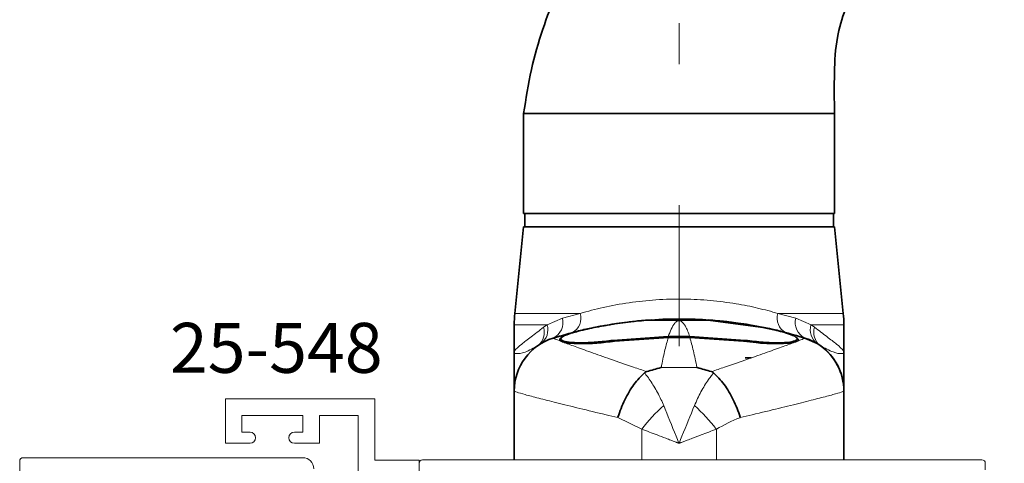
# Paper-space layout 'PG(5)' of a CAD drawing. Units: millimetres. Extents: x 10 to 205, y 4 to 287.
# Drawn here: x 118 to 148, y 142 to 156 of the extents above; entities that cross this region are included whole.
import ezdxf

# ---------------------------------------------------------------- set-up
doc = ezdxf.new("R2010")
doc.units = ezdxf.units.MM
doc.linetypes.add('CENTER', pattern=[10.16, 6.35, -1.27, 1.27, -1.27])
doc.linetypes.add('CENTERX2', pattern=[20.32, 12.7, -2.54, 2.54, -2.54])
doc.layers.add('CENTRO', color=8, linetype='CENTER')
doc.layers.add('FANTASMA', color=9, linetype='Continuous')
doc.styles.add('SLDTEXTSTYLE0', font='TXT', dxfattribs={"width": 0.7})

psp = doc.layouts.new('PG(5)')

# ---------------------------------------------------------------- linework, layer by layer
at = {"color": 7, "linetype": 'Continuous', "lineweight": 35}
for p, q in [((133.285, 152.853), (133.285, 149.853)), ((133.285, 152.853), (137.952, 152.853)), ((137.952, 152.853), (142.618, 152.853)), ((142.618, 149.853), (142.618, 152.853)), ((137.952, 149.853), (133.285, 149.853)), ((133.318, 149.853), (133.318, 149.453)), ((142.618, 149.853), (137.952, 149.853)), ((142.585, 149.453), (142.585, 149.853)), ((133.285, 149.453), (133.019, 146.855)), ((137.952, 149.453), (133.285, 149.453)), ((142.618, 149.453), (137.952, 149.453)), ((142.884, 146.855), (142.618, 149.453)), ((138.827, 146.656), (137.076, 146.656)), ((138.827, 146.656), (140.547, 146.424)), ((133.002, 146.516), (133.002, 145.686)), ((135.126, 146.369), (135.161, 146.377)), ((135.659, 146.478), (135.698, 146.485)), ((135.727, 146.49), (135.758, 146.496)), ((136.247, 146.571), (136.247, 146.571)), ((136.793, 146.633), (136.827, 146.636)), ((139.531, 146.588), (139.693, 146.566)), ((140.71, 146.384), (140.365, 146.453)), ((140.614, 146.405), (140.569, 146.414)), ((140.614, 146.405), (140.772, 146.37)), ((142.902, 145.686), (142.902, 146.516)), ((134.386, 146.174), (134.175, 146.114)), ((134.402, 146.092), (134.402, 146.079)), ((137.627, 146.158), (135.968, 146.044)), ((137.63, 146.129), (136.018, 146.02)), ((138.277, 146.158), (137.627, 146.158)), ((138.274, 146.129), (137.63, 146.129)), ((139.885, 146.02), (138.274, 146.129)), ((139.935, 146.044), (138.277, 146.158)), ((141.502, 146.079), (141.502, 146.092)), ((141.729, 146.114), (141.556, 146.163)), ((142.101, 145.946), (141.729, 146.114)), ((140.112, 145.519), (139.935, 145.519)), ((133.002, 144.52), (133.002, 142.453)), ((142.902, 144.522), (142.902, 144.52)), ((142.902, 144.394), (142.902, 144.522)), ((142.902, 144.522), (142.902, 144.522)), ((142.902, 144.52), (142.902, 144.522)), ((142.902, 144.52), (142.902, 142.453))]:
    psp.add_line(p, q, dxfattribs=at)
at = {"color": 8, "linetype": 'Continuous', "lineweight": 18}
for p, q in [((133.019, 146.855), (134.984, 146.855)), ((133.99, 146.516), (134.449, 146.711)), ((134.449, 146.711), (134.984, 146.855)), ((140.92, 146.855), (142.884, 146.855)), ((140.92, 146.855), (141.455, 146.711)), ((141.455, 146.711), (141.914, 146.516)), ((133.99, 146.516), (133.002, 146.516)), ((133.883, 146.437), (133.99, 146.516)), ((142.902, 146.516), (141.914, 146.516)), ((141.914, 146.516), (142.02, 146.437)), ((134.175, 146.114), (134.177, 146.112)), ((141.727, 146.112), (141.729, 146.114)), ((141.729, 146.114), (141.729, 146.114)), ((135.968, 146.044), (135.968, 146.041)), ((139.935, 146.044), (139.935, 146.041)), ((142.187, 145.89), (142.101, 145.946)), ((138.487, 145.231), (137.417, 145.231)), ((142.902, 144.522), (142.902, 144.522)), ((142.902, 144.522), (142.902, 144.394)), ((142.902, 144.522), (142.902, 144.522)), ((142.902, 144.52), (142.902, 142.453)), ((136.832, 143.378), (136.114, 143.724)), ((136.832, 143.378), (136.832, 142.453)), ((139.072, 143.378), (139.072, 142.453))]:
    psp.add_line(p, q, dxfattribs=at)
at = {"color": 7, "linetype": 'Continuous', "lineweight": 35, "flags": 128}
psp.add_lwpolyline([(142.902, 144.394), (142.902, 143.941), (142.902, 143.577), (142.902, 143.304), (142.902, 143.122), (142.902, 143.031), (142.902, 143.031), (142.902, 143.122), (142.902, 143.304), (142.902, 143.577), (142.902, 143.941), (142.902, 144.394)], dxfattribs=at)
at = {"color": 7, "linetype": 'Continuous', "lineweight": 35}
for centre, radius, start, end in [((136.335, 146.516), 3.333, 174.1531, 180.0003), ((137.952, 133.935), 12.751, 81.2796, 98.7211), ((137.952, 133.935), 12.751, 93.7804, 95.0592), ((137.952, 133.935), 12.751, 87.9922, 88.6724), ((137.952, 133.935), 12.751, 87.1054, 87.9284), ((137.952, 133.935), 12.751, 86.6206, 87.444), ((137.952, 133.935), 12.751, 86.3767, 87.1996), ((137.952, 133.686), 13, 81.2248, 86.1397), ((139.568, 146.516), 3.333, 0.0003, 5.8476), ((137.952, 133.935), 12.751, 80.8294, 81.6607), ((137.952, 133.935), 12.751, 77.9481, 78.7876), ((134.668, 144.522), 1.667, 107.2303, 180.0003), ((141.235, 144.522), 1.667, 0.0003, 72.7704), ((141.235, 144.522), 1.667, 0.0003, 55.1613), ((141.236, 144.52), 1.666, 0.0005, 20.9977)]:
    psp.add_arc(centre, radius, start, end, dxfattribs=at)
at = {"color": 8, "linetype": 'Continuous', "lineweight": 18}
for centre, radius, start, end in [((133.94, 146.583), 0.525, 296.5746, 14.1579), ((134.502, 146.713), 0.502, 299.8182, 16.4409), ((141.401, 146.713), 0.502, 163.5597, 240.1823), ((141.963, 146.583), 0.525, 165.8428, 243.426), ((133.394, 146.287), 0.512, 309.0229, 17.0174), ((133.496, 146.362), 0.517, 306.3424, 17.261), ((142.407, 146.362), 0.517, 162.7397, 233.6582), ((142.509, 146.287), 0.512, 162.9833, 230.9777), ((134.668, 144.52), 1.666, 107.1567, 179.9966), ((141.235, 144.52), 1.667, 20.9997, 72.8419), ((141.086, 140.086), 5.379, 131.9437, 142.2659), ((134.817, 140.086), 5.379, 37.7348, 48.0569)]:
    psp.add_arc(centre, radius, start, end, dxfattribs=at)
at = {"color": 7, "linetype": 'Continuous', "lineweight": 35}
for points, knots in [([(147.718, 164.115), (147.156, 164.103), (146.088, 164.079), (144.559, 164.021), (143.175, 164.002), (141.956, 163.747), (140.957, 163.332), (140.137, 162.916), (139.457, 162.516), (138.824, 162.095), (138.154, 161.593), (137.403, 160.946), (136.597, 160.13), (135.769, 159.122), (134.96, 157.901), (134.316, 156.631), (133.835, 155.366), (133.488, 154.152), (133.354, 153.295), (133.285, 152.853)], [0, 0, 0, 0, 0.082633, 0.157003, 0.225101, 0.28565, 0.338649, 0.383694, 0.420828, 0.45451, 0.495384, 0.543893, 0.60002, 0.663801, 0.735351, 0.814898, 0.872588, 0.9342, 1, 1, 1, 1]), ([(142.618, 152.853), (142.614, 153.264), (142.605, 154.026), (142.661, 155.086), (142.907, 155.94), (143.209, 156.597), (143.532, 157.115), (143.873, 157.549), (144.25, 157.936), (144.673, 158.289), (145.127, 158.59), (145.634, 158.853), (146.215, 159.075), (146.922, 159.249), (147.44, 159.273), (147.718, 159.286)], [0, 0, 0, 0, 0.132145, 0.245289, 0.339116, 0.415742, 0.477061, 0.534839, 0.59259, 0.650433, 0.711356, 0.767416, 0.83368, 0.910806, 1, 1, 1, 1]), ([(135.356, 146.424), (135.594, 146.469), (135.94, 146.534), (136.426, 146.598), (136.762, 146.633), (136.988, 146.65), (137.076, 146.656)], [0, 0, 0, 0, 0.417043, 0.608186, 0.847101, 1, 1, 1, 1]), ([(138.72, 146.656), (138.52, 146.671), (138.265, 146.69), (138.007, 146.683), (137.952, 146.681)], [0, 0, 0, 0, 0.784327, 1, 1, 1, 1]), ([(138.002, 146.686), (137.996, 146.686), (137.983, 146.686), (137.964, 146.686), (137.952, 146.686), (137.952, 146.686)], [0, 0, 0, 0, 0.497085, 0.994057, 1, 1, 1, 1]), ([(138.142, 146.684), (138.148, 146.684), (138.161, 146.684), (138.197, 146.684), (138.228, 146.683), (138.247, 146.682)], [0, 0, 0, 0, 0.2806233, 0.5611841, 1, 1, 1, 1]), ([(138.561, 146.671), (138.567, 146.671), (138.58, 146.67), (138.626, 146.668), (138.674, 146.665), (138.703, 146.664)], [0, 0, 0, 0, 0.280692, 0.561194, 1, 1, 1, 1]), ([(134.175, 146.114), (134.423, 146.186), (134.76, 146.285), (135.103, 146.363), (135.193, 146.384)], [0, 0, 0, 0, 0.735465, 1, 1, 1, 1]), ([(136.018, 146.02), (135.836, 145.998), (135.471, 145.955), (134.982, 145.94), (134.607, 145.959), (134.387, 146.012), (134.343, 146.09), (134.488, 146.186), (134.784, 146.288), (135.066, 146.354), (135.193, 146.384)], [0, 0, 0, 0, 0.1261893, 0.2524294, 0.3776844, 0.5033491, 0.6306661, 0.760033, 0.8911961, 1, 1, 1, 1]), ([(135.968, 146.044), (135.796, 146.024), (135.45, 145.983), (134.986, 145.967), (134.631, 145.985), (134.42, 146.035), (134.378, 146.108), (134.513, 146.199), (134.815, 146.301), (135.133, 146.378), (135.326, 146.418), (135.356, 146.424)], [0, 0, 0, 0, 0.120358, 0.240765, 0.360238, 0.480108, 0.601573, 0.725008, 0.850154, 0.976406, 1, 1, 1, 1]), ([(136.018, 146.538), (135.829, 146.507), (135.538, 146.459), (135.282, 146.403), (135.193, 146.384)], [0, 0, 0, 0, 0.653043, 1, 1, 1, 1]), ([(139.104, 146.634), (139.102, 146.634), (139.098, 146.634), (139.158, 146.629), (139.25, 146.62), (139.319, 146.612), (139.354, 146.609)], [0, 0, 0, 0, 0.166998, 0.4898028, 0.7444742, 1, 1, 1, 1]), ([(139.34, 146.61), (139.31, 146.613), (139.25, 146.62), (139.179, 146.627), (139.128, 146.632), (139.113, 146.633), (139.105, 146.634)], [0, 0, 0, 0, 0.279563, 0.559143, 0.779414, 1, 1, 1, 1]), ([(140.547, 146.424), (140.404, 146.452), (140.205, 146.491), (139.995, 146.524), (139.935, 146.534)], [0, 0, 0, 0, 0.716404, 1, 1, 1, 1]), ([(140.547, 146.424), (140.705, 146.39), (141.022, 146.321), (141.35, 146.216), (141.518, 146.121), (141.499, 146.042), (141.301, 145.988), (140.95, 145.967), (140.479, 145.98), (140.121, 146.023), (139.935, 146.044)], [0, 0, 0, 0, 0.126518, 0.253032, 0.379476, 0.504973, 0.628824, 0.750651, 0.87073, 1, 1, 1, 1]), ([(140.569, 146.414), (140.568, 146.415), (140.565, 146.415), (140.543, 146.42), (140.517, 146.425), (140.5, 146.429), (140.491, 146.431)], [0, 0, 0, 0, 0.27924, 0.558818, 0.779089, 1, 1, 1, 1]), ([(140.772, 146.37), (140.769, 146.371), (140.763, 146.372), (140.72, 146.382), (140.668, 146.393), (140.632, 146.401), (140.614, 146.405)], [0, 0, 0, 0, 0.279232, 0.558823, 0.779114, 1, 1, 1, 1]), ([(140.71, 146.384), (140.828, 146.357), (141.171, 146.279), (141.508, 146.179), (141.729, 146.114)], [0, 0, 0, 0, 0.3445633, 1, 1, 1, 1]), ([(140.71, 146.384), (140.868, 146.347), (141.153, 146.28), (141.305, 146.217), (141.373, 146.189)], [0, 0, 0, 0, 0.555732, 1, 1, 1, 1]), ([(141.486, 146.118), (141.507, 146.103), (141.571, 146.056), (141.473, 145.996), (141.209, 145.95), (140.79, 145.941), (140.325, 145.966), (140.015, 146.004), (139.885, 146.02)], [0, 0, 0, 0, 0.094092, 0.290966, 0.484949, 0.675782, 0.864385, 1, 1, 1, 1]), ([(133.002, 144.522), (133.002, 144.552), (133.002, 144.608), (133.002, 144.964), (133.002, 145.335), (133.002, 145.596), (133.002, 145.685), (133.002, 145.686)], [0, 0, 0, 0, 0.325402, 0.596121, 0.867271, 0.998085, 1, 1, 1, 1]), ([(133.002, 145.686), (133.002, 145.685), (133.002, 145.498), (133.002, 145.153), (133.002, 144.787), (133.002, 144.575), (133.002, 144.522), (133.002, 144.522), (133.002, 144.522)], [0, 0, 0, 0, 0.001914, 0.279851, 0.557302, 0.775492, 0.993381, 1, 1, 1, 1]), ([(142.902, 145.686), (142.902, 145.685), (142.902, 145.498), (142.902, 145.153), (142.902, 144.787), (142.902, 144.575), (142.902, 144.522), (142.902, 144.522), (142.902, 144.522)], [0, 0, 0, 0, 0.001914, 0.279851, 0.557302, 0.775492, 0.993381, 1, 1, 1, 1]), ([(142.902, 144.522), (142.902, 144.552), (142.902, 144.608), (142.902, 144.964), (142.902, 145.335), (142.902, 145.596), (142.902, 145.685), (142.902, 145.686)], [0, 0, 0, 0, 0.325402, 0.596121, 0.867271, 0.998085, 1, 1, 1, 1]), ([(137.417, 145.231), (137.413, 145.23), (137.267, 145.191), (137.122, 145.148), (136.981, 145.106)], [0, 0, 0, 0, 0.026276, 1, 1, 1, 1]), ([(138.923, 145.106), (138.781, 145.148), (138.636, 145.191), (138.491, 145.23), (138.487, 145.231)], [0, 0, 0, 0, 0.973724, 1, 1, 1, 1]), ([(136.914, 145.071), (136.806, 144.963), (136.591, 144.746), (136.311, 144.268), (136.17, 143.91), (136.115, 143.729), (136.114, 143.724)], [0, 0, 0, 0, 0.3305479, 0.6610862, 0.9906637, 1, 1, 1, 1]), ([(136.981, 145.106), (136.963, 145.099), (136.937, 145.09), (136.919, 145.075), (136.914, 145.071)], [0, 0, 0, 0, 0.701989, 1, 1, 1, 1]), ([(138.99, 145.071), (138.976, 145.081), (138.957, 145.095), (138.931, 145.104), (138.923, 145.106)], [0, 0, 0, 0, 0.702354, 1, 1, 1, 1]), ([(139.79, 143.724), (139.788, 143.729), (139.734, 143.91), (139.592, 144.268), (139.313, 144.746), (139.098, 144.963), (138.99, 145.071)], [0, 0, 0, 0, 0.009336, 0.338886, 0.669438, 1, 1, 1, 1])]:
    psp.add_open_spline(points, degree=3, knots=knots, dxfattribs=at)
at = {"color": 8, "linetype": 'Continuous', "lineweight": 18}
for points, knots in [([(134.984, 146.855), (135.21, 146.917), (135.668, 147.043), (136.44, 147.184), (137.261, 147.273), (138.086, 147.295), (138.9, 147.251), (139.642, 147.155), (140.327, 147.019), (140.721, 146.91), (140.92, 146.855)], [0, 0, 0, 0, 0.129318, 0.262245, 0.391027, 0.52403, 0.647076, 0.773789, 0.88572, 1, 1, 1, 1]), ([(133.002, 145.686), (133.002, 145.686), (133.002, 145.689), (133.004, 145.704), (133.032, 145.762), (133.178, 145.903), (133.492, 146.137), (133.753, 146.337), (133.883, 146.437)], [0, 0, 0, 0, 0.003148, 0.032391, 0.149242, 0.489467, 0.74478, 1, 1, 1, 1]), ([(138.277, 146.158), (138.232, 146.273), (138.157, 146.469), (138.067, 146.585), (138.002, 146.625), (137.974, 146.633), (137.963, 146.634), (137.958, 146.634), (137.953, 146.634), (137.949, 146.634), (137.944, 146.634), (137.935, 146.633), (137.913, 146.629), (137.87, 146.608), (137.763, 146.51), (137.687, 146.314), (137.627, 146.158)], [0, 0, 0, 0, 0.264388, 0.448772, 0.487776, 0.495833, 0.497331, 0.498839, 0.499764, 0.500693, 0.501747, 0.503488, 0.508777, 0.532878, 0.628505, 1, 1, 1, 1]), ([(142.02, 146.437), (142.149, 146.339), (142.412, 146.14), (142.725, 145.903), (142.872, 145.762), (142.9, 145.704), (142.902, 145.689), (142.902, 145.686), (142.902, 145.686)], [0, 0, 0, 0, 0.251565, 0.510528, 0.850756, 0.967609, 0.996856, 1, 1, 1, 1]), ([(134.177, 146.112), (134.194, 146.102), (134.228, 146.082), (134.456, 145.995), (134.809, 145.865), (135.288, 145.693), (135.882, 145.484), (136.462, 145.282), (136.848, 145.151), (136.981, 145.106)], [0, 0, 0, 0, 0.152378, 0.304762, 0.456764, 0.608787, 0.763726, 0.918686, 1, 1, 1, 1]), ([(137.63, 146.129), (137.596, 146.012), (137.527, 145.776), (137.457, 145.445), (137.421, 145.252), (137.417, 145.231)], [0, 0, 0, 0, 0.468228, 0.941044, 1, 1, 1, 1]), ([(138.487, 145.231), (138.452, 145.405), (138.383, 145.754), (138.31, 146.003), (138.274, 146.129)], [0, 0, 0, 0, 0.497247, 1, 1, 1, 1]), ([(138.923, 145.106), (139.056, 145.151), (139.441, 145.282), (140.022, 145.484), (140.616, 145.693), (141.094, 145.865), (141.448, 145.995), (141.676, 146.083), (141.71, 146.102), (141.727, 146.112)], [0, 0, 0, 0, 0.0813136, 0.2362744, 0.3912134, 0.5432356, 0.6952383, 0.8476218, 1, 1, 1, 1]), ([(133.716, 145.89), (133.582, 145.814), (133.313, 145.662), (133.081, 145.637), (133.013, 145.655), (133.003, 145.675), (133.002, 145.683), (133.002, 145.686), (133.002, 145.686)], [0, 0, 0, 0, 0.354057, 0.707983, 0.903425, 0.975538, 0.997032, 1, 1, 1, 1]), ([(142.902, 145.686), (142.902, 145.686), (142.902, 145.684), (142.901, 145.675), (142.891, 145.655), (142.823, 145.636), (142.598, 145.667), (142.325, 145.815), (142.187, 145.89)], [0, 0, 0, 0, 0.002965, 0.024462, 0.096576, 0.292019, 0.640929, 1, 1, 1, 1]), ([(136.914, 145.071), (136.934, 145.045), (137.029, 144.925), (137.2, 144.672), (137.374, 144.358), (137.464, 144.149), (137.491, 144.087)], [0, 0, 0, 0, 0.097814, 0.464538, 0.841146, 1, 1, 1, 1]), ([(138.413, 144.087), (138.477, 144.228), (138.607, 144.515), (138.789, 144.802), (138.918, 144.98), (138.97, 145.045), (138.99, 145.071)], [0, 0, 0, 0, 0.368897, 0.749254, 0.90218, 1, 1, 1, 1]), ([(136.114, 143.724), (135.994, 143.752), (135.589, 143.849), (134.947, 144.005), (134.266, 144.174), (133.712, 144.315), (133.311, 144.42), (133.051, 144.494), (133.018, 144.511), (133.002, 144.52)], [0, 0, 0, 0, 0.064852, 0.220376, 0.380008, 0.532519, 0.689114, 0.842406, 1, 1, 1, 1]), ([(142.902, 144.52), (142.885, 144.511), (142.852, 144.494), (142.596, 144.421), (142.193, 144.315), (141.644, 144.176), (140.959, 144.006), (140.318, 143.85), (139.909, 143.752), (139.79, 143.724)], [0, 0, 0, 0, 0.155439, 0.310883, 0.465428, 0.619989, 0.777558, 0.935145, 1, 1, 1, 1]), ([(137.491, 144.087), (137.614, 143.785), (137.764, 143.415), (137.922, 143.026), (137.951, 142.954), (137.952, 142.953)], [0, 0, 0, 0, 0.814207, 0.99515, 1, 1, 1, 1]), ([(137.952, 142.953), (137.953, 142.954), (137.982, 143.026), (138.139, 143.415), (138.29, 143.785), (138.413, 144.087)], [0, 0, 0, 0, 0.00485, 0.185793, 1, 1, 1, 1]), ([(139.79, 143.724), (139.784, 143.722), (139.544, 143.636), (139.305, 143.505), (139.072, 143.378)], [0, 0, 0, 0, 0.023296, 1, 1, 1, 1]), ([(137.952, 142.953), (137.95, 142.953), (137.947, 142.954), (137.943, 142.956), (137.938, 142.958), (137.929, 142.961), (137.915, 142.966), (137.892, 142.975), (137.854, 142.99), (137.791, 143.014), (137.688, 143.053), (137.516, 143.119), (137.219, 143.232), (136.983, 143.321), (136.832, 143.378)], [0, 0, 0, 0, 0.005085, 0.006132, 0.010997, 0.018001, 0.029467, 0.048239, 0.078986, 0.129395, 0.212261, 0.349487, 0.581482, 1, 1, 1, 1]), ([(139.072, 143.378), (138.92, 143.321), (138.685, 143.232), (138.387, 143.119), (138.216, 143.053), (138.112, 143.014), (138.05, 142.99), (138.012, 142.975), (137.988, 142.966), (137.974, 142.961), (137.965, 142.958), (137.96, 142.956), (137.956, 142.954), (137.954, 142.953), (137.952, 142.953)], [0, 0, 0, 0, 0.4185176, 0.6505133, 0.7877388, 0.8706053, 0.9210141, 0.9517607, 0.9705332, 0.9819991, 0.9890032, 0.9938681, 0.9949147, 1, 1, 1, 1])]:
    psp.add_open_spline(points, degree=3, knots=knots, dxfattribs=at)
at = {"layer": 'CENTRO', "linetype": 'CENTERX2', "lineweight": 18, "ltscale": 1.666667}
psp.add_line((137.952, 120.471), (137.952, 155.57), dxfattribs=at)
at = {"layer": 'FANTASMA', "linetype": 'Continuous', "lineweight": 18}
for p, q in [((124.335, 144.285), (128.814, 144.285)), ((124.335, 142.954), (124.335, 144.285)), ((128.814, 144.285), (128.814, 142.451)), ((124.819, 143.787), (124.819, 143.287)), ((126.652, 143.787), (124.819, 143.787)), ((126.652, 143.287), (126.652, 143.787)), ((127.152, 143.787), (127.152, 142.954)), ((128.319, 143.787), (127.152, 143.787)), ((128.319, 141.243), (128.319, 143.787)), ((124.819, 143.287), (125.069, 143.287)), ((126.402, 143.287), (126.652, 143.287)), ((125.069, 142.954), (124.335, 142.954)), ((127.152, 142.954), (126.402, 142.954)), ((126.652, 142.521), (118.252, 142.521)), ((118.152, 142.421), (118.152, 141.288)), ((128.814, 142.451), (130.148, 142.451)), ((130.148, 142.451), (130.148, 140.868)), ((147.048, 142.453), (130.248, 142.453)), ((147.148, 142.153), (147.148, 142.353))]:
    psp.add_line(p, q, dxfattribs=at)
for centre, radius, start, end in [((125.069, 143.12), 0.167, 270.0004, 90.0004), ((126.402, 143.12), 0.167, 90.0004, 270.0004), ((118.252, 142.421), 0.1, 90, 180), ((126.652, 142.188), 0.333, 0, 90), ((130.248, 142.353), 0.1, 90.0003, 180.0003), ((147.048, 142.353), 0.1, 0.0007, 90.0007)]:
    psp.add_arc(centre, radius, start, end, dxfattribs=at)

# ---------------------------------------------------------------- texts
at = {"color": 7, "linetype": 'Continuous', "lineweight": 0, "insert": (125.857, 146.57), "char_height": 1.5, "attachment_point": 2, "style": 'SLDTEXTSTYLE0'}
psp.add_mtext('25-548', dxfattribs=at)

doc.saveas('drawing.dxf')
